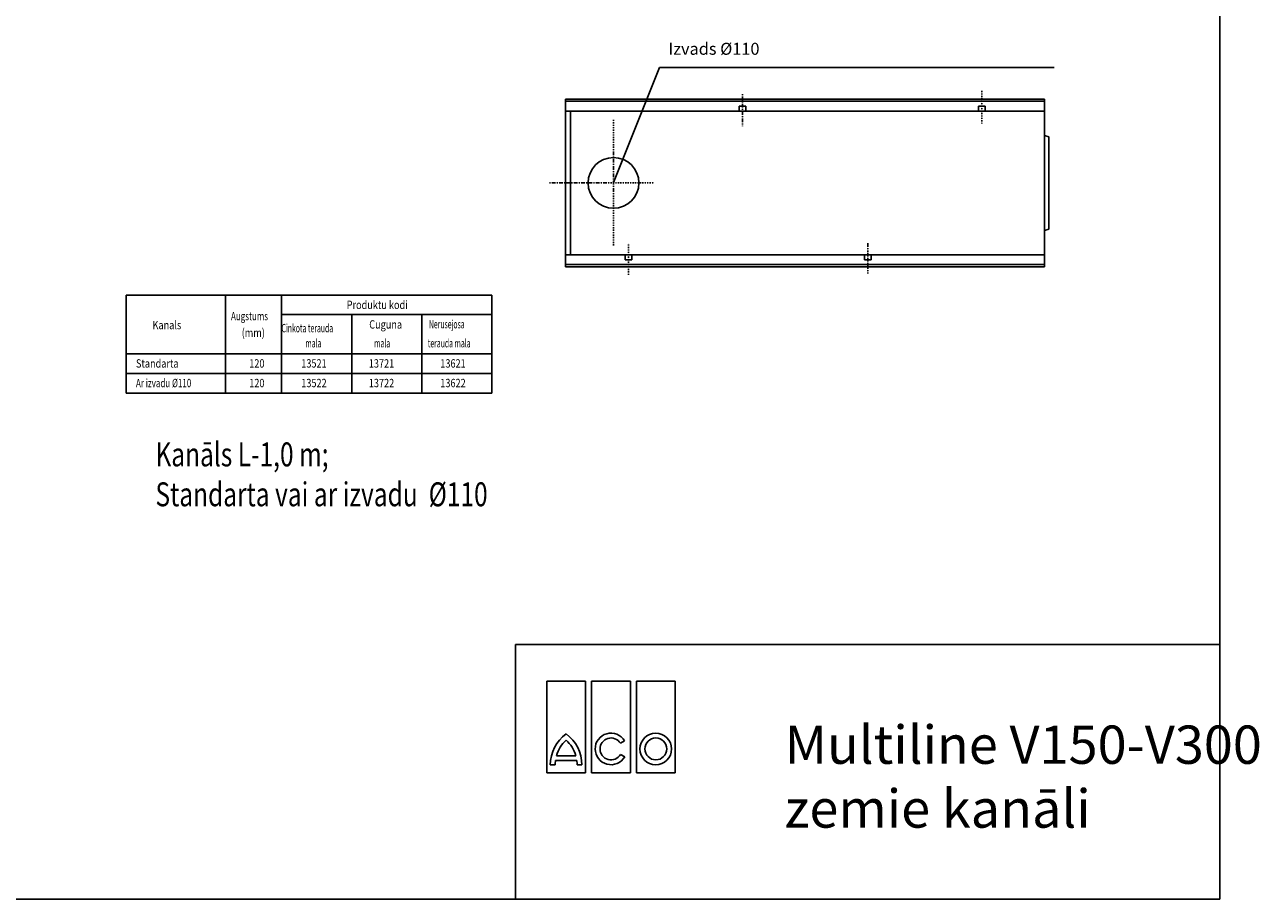
# Model space of a CAD drawing. Units: millimetres. Extents: x 15237 to 21494, y -6172 to -1806.
# Drawn here: x 18917 to 21494, y -6172 to -4345 of the extents above; entities that cross this region are included whole.
import ezdxf
from ezdxf.enums import TextEntityAlignment as Align

# ---------------------------------------------------------------- set-up
doc = ezdxf.new("R2010")
doc.units = ezdxf.units.MM
doc.linetypes.add('STRICHPUNKT', pattern=[1, 0.5, -0.25, 0, -0.25])
for name, color, linetype in [('DUENN', 4, 'Continuous'), ('MITTE', 1, 'STRICHPUNKT'), ('TEXT35', 143, 'Continuous')]:
    doc.layers.add(name, color=color, linetype=linetype)
doc.layers.add('SICHTBAR', color=7, linetype='Continuous', lineweight=25)
doc.layers.add('tabelka_wyk', color=7, linetype='Continuous', lineweight=20)
doc.styles.add('BEMSTIL', font='isocp3.shx', dxfattribs={"width": 0.8})

# ---------------------------------------------------------------- blocks, each defined once
blk = doc.blocks.new('A$C53EA56B8')
at = {"layer": 'DUENN'}
for p, q in [((0, 170.8), (1000, 170.8)), ((1000, -170.7), (0, -170.7))]:
    blk.add_line(p, q, dxfattribs=at).dxf.unprotected_set("ltscale", 0)
at = {"layer": 'MITTE', "ltscale": 5}
for p, q in [((369, 185.6), (369, 118.7)), ((869, 192.2), (869, 123.9)), ((100, 131.9), (100, -130.5)), ((-33.8, 0), (184.2, 0)), ((131, -192.2), (131, -126.9)), ((631, -189.5), (631, -125.6))]:
    blk.add_line(p, q, dxfattribs=at)
at = {"layer": 'SICHTBAR'}
for p, q in [((0, 173), (0, 175)), ((1000, 175), (0, 175)), ((0, 173), (0, 172.8)), ((0, 170.8), (0, 172.8)), ((0, 170.8), (0, 169.3)), ((0, 169.3), (0, 153.5)), ((362, 153.5), (362, 160.5)), ((362, 160.5), (376, 160.5)), ((376, 160.5), (376, 153.5)), ((862, 153.5), (862, 160.5)), ((862, 160.5), (876, 160.5)), ((876, 160.5), (876, 153.5)), ((1000, 175), (1000, 173)), ((1000, 172.8), (1000, 173)), ((1000, 172.8), (1000, 170.8)), ((1000, 169.3), (1000, 170.8)), ((1000, 153.5), (1000, 169.3)), ((0, 150), (0, 153.5)), ((0, 150), (0, 143.1)), ((0, 150), (362, 150)), ((0, -143.1), (0, 143.1)), ((10, 150), (10, 140)), ((10, 140), (10, -140)), ((362, 153.5), (362, 150)), ((362, 150), (376, 150)), ((376, 150), (376, 153.5)), ((376, 150), (862, 150)), ((862, 153.5), (862, 150)), ((862, 150), (876, 150)), ((876, 150), (876, 153.5)), ((876, 150), (1000, 150)), ((1000, 153.5), (1000, 150)), ((1000, 140), (1000, 150)), ((1000, -140), (1000, 140)), ((1000, 99), (1009, 96.6)), ((1009, -96.6), (1009, 96.6)), ((1000, -99), (1009, -96.6)), ((0, -143.1), (0, -150)), ((0, -153.5), (0, -150)), ((124, -150), (0, -150)), ((0, -153.5), (0, -169.2)), ((10, -140), (10, -150)), ((124, -150), (124, -153.5)), ((138, -150), (124, -150)), ((124, -160.5), (124, -153.5)), ((624, -150), (138, -150)), ((138, -153.5), (138, -150)), ((138, -153.5), (138, -160.5)), ((624, -150), (624, -153.5)), ((638, -150), (624, -150)), ((624, -160.5), (624, -153.5)), ((1000, -150), (638, -150)), ((638, -153.5), (638, -150)), ((638, -153.5), (638, -160.5)), ((1000, -150), (1000, -140)), ((1000, -150), (1000, -153.5)), ((1000, -169.2), (1000, -153.5)), ((0, -169.2), (0, -170.7)), ((0, -172.7), (0, -170.7)), ((0, -172.7), (0, -173)), ((0, -175), (0, -173)), ((0, -175), (1000, -175)), ((138, -160.5), (124, -160.5)), ((638, -160.5), (624, -160.5)), ((1000, -170.7), (1000, -169.2)), ((1000, -170.7), (1000, -172.7)), ((1000, -173), (1000, -172.7)), ((1000, -173), (1000, -175))]:
    blk.add_line(p, q, dxfattribs=at).dxf.unprotected_set("ltscale", 0)
blk.add_circle((100, 0), 53, dxfattribs=at).dxf.unprotected_set("ltscale", 0)

msp = doc.modelspace()

# ---------------------------------------------------------------- linework, layer by layer
at = {"layer": 'SICHTBAR', "lineweight": 25}
for p, q in [((21411.582, -1805.858, -104.299), (21411.582, -6171.758, -104.299)), ((21411.582, -6171.758, -104.299), (21411.582, -4187.258, -104.299)), ((21411.582, -5639.517, -347.662), (19941.582, -5639.517, -347.662)), ((19941.582, -6171.758, -104.299), (19941.582, -5639.517, -749.396))]:
    msp.add_line(p, q, dxfattribs=at)
at = {"layer": 'SICHTBAR'}
msp.add_line((21411.582, -6171.758, -104.299), (15236.952, -6171.758, -104.299), dxfattribs=at)
at = {"layer": 'SICHTBAR', "lineweight": 25, "elevation": -152.436}
msp.add_lwpolyline([(20146.022, -4674.654), (20242.341, -4434.492), (21065.862, -4434.492)], dxfattribs=at)
at = {"layer": 'tabelka_wyk', "lineweight": 25}
for p, q in [((19128.92, -4909.437, 152.436), (19128.92, -5114.343, 152.436)), ((19128.92, -4909.437, 152.436), (19892.216, -4909.437, 152.436)), ((19335.772, -4909.437, 152.436), (19335.772, -5114.343, 152.436)), ((19453.041, -4909.437, 152.436), (19453.041, -5114.343, 152.436)), ((19892.216, -4909.437, 152.436), (19892.216, -5114.343, 152.436)), ((19453.041, -4950.418, 152.436), (19892.216, -4950.418, 152.436)), ((19599.433, -4950.418, 81.823), (19599.433, -5114.343, 81.823)), ((19745.825, -4950.418, 114.96), (19745.825, -5114.343, 114.96)), ((19128.92, -5032.38, 152.436), (19892.216, -5032.38, 152.436)), ((19128.92, -5073.361, 152.436), (19892.216, -5073.361, 152.436)), ((19128.92, -5114.343, 152.436), (19892.216, -5114.343, 152.436))]:
    msp.add_line(p, q, dxfattribs=at)
at = {"layer": 'tabelka_wyk', "color": 1, "lineweight": 25}
for p, q in [((20006.671, -5716.194, -1071.945), (20006.671, -5907.81, -1071.945)), ((20087.586, -5716.194, -1071.945), (20006.671, -5716.194, -1071.945)), ((20087.586, -5907.81, -1071.945), (20087.586, -5716.194, -1071.945)), ((20100.265, -5716.194, -1071.945), (20100.265, -5907.81, -1071.945)), ((20181.181, -5716.194, -1071.945), (20100.265, -5716.194, -1071.945)), ((20181.181, -5907.81, -1071.945), (20181.181, -5716.194, -1071.945)), ((20193.86, -5907.81, -1071.945), (20193.86, -5716.194, -1071.945)), ((20193.86, -5716.194, -1071.945), (20274.775, -5716.194, -1071.945)), ((20274.775, -5716.194, -1071.945), (20274.775, -5907.81, -1071.945)), ((20160.314, -5845.787, -1071.945), (20169.117, -5840.705, -1071.945)), ((20067.218, -5871.73, -1071.945), (20027.039, -5871.73, -1071.945)), ((20169.33, -5874.1, -1071.945), (20160.528, -5869.019, -1071.945)), ((20014.098, -5891.061, -1071.945), (20024.261, -5891.061, -1071.945)), ((20024.901, -5881.894, -1071.945), (20069.356, -5881.894, -1071.945)), ((20069.996, -5891.061, -1071.945), (20080.16, -5891.061, -1071.945)), ((20006.671, -5907.81, -1071.945), (20087.586, -5907.81, -1071.945)), ((20100.265, -5907.81, -1071.945), (20181.181, -5907.81, -1071.945)), ((20274.775, -5907.81, -1071.945), (20193.86, -5907.81, -1071.945))]:
    msp.add_line(p, q, dxfattribs=at)
for radius in [33.032, 22.868]:
    msp.add_circle((20234.317, -5857.584, -1071.945), radius, dxfattribs=at)
for centre, radius, start, end in [((20140.723, -5857.584, -1071.945), 33.032, 30.730917, 330), ((20095.406, -5891.419, -1071.945), 81.31, 126.423574, 179.74739), ((20095.406, -5891.419, -1071.945), 71.146, 132.73211, 163.934125), ((19998.851, -5891.419, -1071.945), 81.31, 0.25261, 53.576426), ((19998.851, -5891.419, -1071.945), 71.146, 16.065875, 47.26789), ((20140.723, -5857.584, -1071.945), 22.868, 31.0558, 330), ((20095.406, -5891.419, -1071.945), 71.146, 172.305837, 179.711303), ((19998.851, -5891.419, -1071.945), 71.146, 0.288697, 7.694163)]:
    msp.add_arc(centre, radius, start, end, dxfattribs=at)

# ---------------------------------------------------------------- block references
at = {"layer": 'SICHTBAR'}
msp.add_blockref('A$C53EA56B8', (20046.022, -4675.345), dxfattribs=at)

# ---------------------------------------------------------------- texts
at = {"layer": 'SICHTBAR', "lineweight": 25, "style": 'BEMSTIL'}
for s, insert, char_height, width, attachment_point in [('{\\fArial|b0|i0|c186|p34;\\W0.75;\\T0.95;Kanāls L-\\fArial|b0|i0|c238|p34;1\\fArial|b0|i0|c186|p34;,0 \\fArial|b0|i0|c238|p34;m; \\fArial|b0|i0|c186|p34;^JStandarta vai ar izvadu \\fArial|b0|i0|c238|p34; %%C110 }', (19189.83, -5284.074, 400.766), 50, 727.68279, 4), ('{\\fArial|b0|i0|c238|p34;Multiline V1\\fArial|b0|i0|c186|p34;50-V300 \\Pzemie kanāli}', (20503.155, -5808.733, -480.444), 80, 1290.83815, 1)]:
    msp.add_mtext(s, dxfattribs=dict(at, insert=insert, char_height=char_height, width=width, attachment_point=attachment_point))
at = {"layer": 'tabelka_wyk', "lineweight": 25}
for s, width, p in [('Produktu kodi', 0.8, (19589.092, -4938.696, 152.436)), ('Augstums', 0.7, (19347.516, -4962.194, 152.436)), ('Kanals', 0.8, (19183.773, -4980.933, 152.436)), ('Cinkota terauda', 0.6, (19453.041, -4987.388, 152.436)), ('Cuguna', 0.8, (19636.119, -4979.678, 152.436)), ('Nerusejosa', 0.6, (19760.689, -4979.127, 152.436)), ('(mm)', 0.8, (19369.914, -4996.935, 152.436)), ('mala', 0.6, (19502.77, -5018.87, 152.436)), ('mala', 0.6, (19646.342, -5018.87, 152.436)), ('terauda mala', 0.6, (19758.348, -5018.87, 223.05)), ('Standarta', 0.8, (19149.104, -5061.089, 152.436)), ('120', 0.8, (19385.641, -5061.089, 152.436)), ('13521', 0.8, (19494.235, -5061.089, 152.436)), ('13721', 0.8, (19635.198, -5061.089, 152.436)), ('13621', 0.8, (19784.499, -5061.089, 152.436)), ('Ar izvadu %%C110', 0.7, (19149.104, -5102.07, 152.436)), ('120', 0.8, (19385.641, -5102.07, 152.436)), ('13522', 0.8, (19494.235, -5102.07, 152.436)), ('13722', 0.8, (19635.198, -5102.07, 152.436)), ('13622', 0.8, (19784.499, -5102.07, 152.436))]:
    msp.add_text(s, height=17.5, dxfattribs=dict(at, width=width)).set_placement(p)
at = {"layer": 'TEXT35', "lineweight": 25}
msp.add_text('Izvads %%C110', height=25, dxfattribs=at).set_placement((20260.778, -4395.13, -139149.886), align=Align.MIDDLE_LEFT)

doc.saveas('drawing.dxf')
